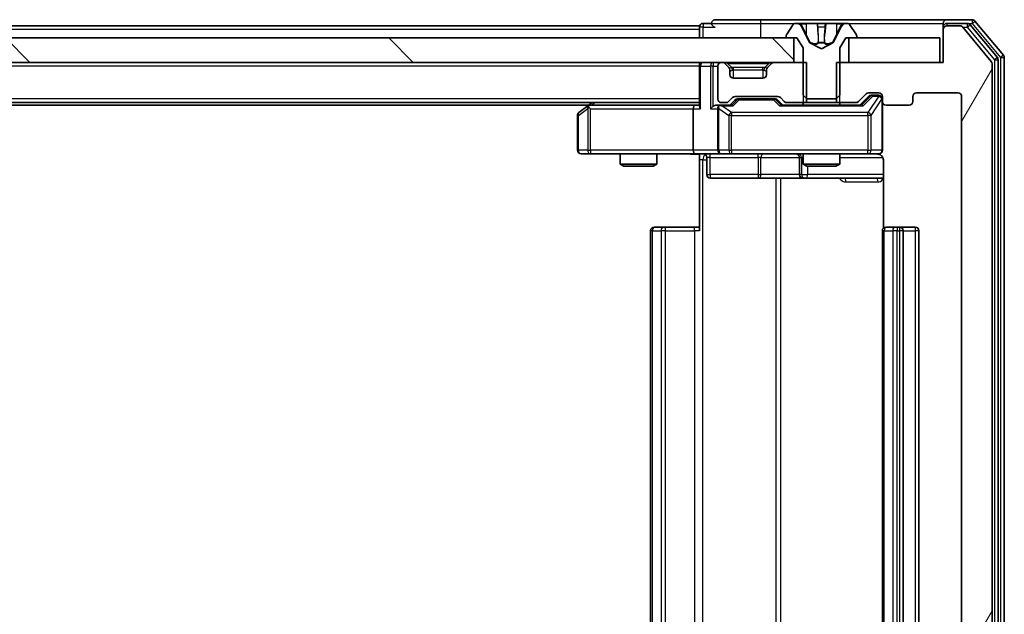
# Model space of a CAD drawing. Units: millimetres. Extents: x 0 to 8522, y 0 to 1967.
# Drawn here: x 1604 to 1684, y 255 to 304 of the extents above; entities that cross this region are included whole.
import ezdxf

# ---------------------------------------------------------------- set-up
doc = ezdxf.new("R2010")
doc.units = ezdxf.units.MM
doc.header["$LTSCALE"] = 0.666667
doc.layers.add('Hatch (ISO)', color=1, linetype='Continuous', lineweight=18, true_color=0xff0000)
doc.layers.add('Visible (ISO)', color=7, linetype='Continuous', lineweight=35)
doc.layers.add('Visible Narrow (ISO)', color=7, linetype='Continuous', lineweight=25)

msp = doc.modelspace()

# ---------------------------------------------------------------- hatches: boundary and pattern name
at = {"layer": 'Hatch (ISO)'}
h = msp.add_hatch(dxfattribs=at)
h.set_pattern_fill('ANSI31', color=256, scale=177.8, angle=14.9999778, style=0)
h.set_pattern_definition([(60, (169.167, -56), (-19.2474, 11.1125), [])])
edge = h.paths.add_edge_path()
edge.add_line((1670.61688, 300.27154), (1670.61688, 296.97154))
edge.add_line((1670.61688, 296.97154), (1672.21312, 296.97154))
edge.add_ellipse((1672.21312, 297.27154), major_axis=(0.3, 0), ratio=1, start_angle=270, end_angle=315)
edge.add_line((1672.42525, 297.05941), (1673.04951, 297.68368))
edge.add_ellipse((1673.26164, 297.47154), major_axis=(0.21213, 0.21213), ratio=1, start_angle=45, end_angle=90, ccw=False)
edge.add_line((1673.26164, 297.77154), (1674.08738, 297.77154))
edge.add_ellipse((1674.08738, 297.47154), major_axis=(0.3, 0), ratio=1, start_angle=0, end_angle=90, ccw=False)
edge.add_line((1674.38738, 297.47154), (1674.38738, 297.07154))
edge.add_ellipse((1674.68738, 297.07154), major_axis=(0, -0.3), ratio=1, start_angle=270, end_angle=360)
edge.add_line((1674.68738, 296.77154), (1676.58738, 296.77154))
edge.add_ellipse((1676.58738, 297.07154), major_axis=(0.3, 0), ratio=1, start_angle=270, end_angle=360)
edge.add_line((1676.88738, 297.07154), (1676.88738, 297.47154))
edge.add_ellipse((1677.18738, 297.47154), major_axis=(0, 0.3), ratio=1, start_angle=0, end_angle=90, ccw=False)
edge.add_line((1677.18738, 297.77154), (1680.58738, 297.77154))
edge.add_ellipse((1680.58738, 297.47154), major_axis=(0.3, 0), ratio=1, start_angle=0, end_angle=90, ccw=False)
edge.add_line((1680.88738, 297.47154), (1680.88738, 222.07154))
edge.add_ellipse((1680.58738, 222.07154), major_axis=(0, -0.3), ratio=1, start_angle=0, end_angle=90, ccw=False)
edge.add_line((1680.58738, 221.77154), (1677.18738, 221.77154))
edge.add_ellipse((1677.18738, 222.07154), major_axis=(-0.3, 0), ratio=1, start_angle=0, end_angle=90, ccw=False)
edge.add_line((1676.88738, 222.07154), (1676.88738, 222.47154))
edge.add_ellipse((1676.58738, 222.47154), major_axis=(0, 0.3), ratio=1, start_angle=270, end_angle=360)
edge.add_line((1676.58738, 222.77154), (1674.68738, 222.77154))
edge.add_ellipse((1674.68738, 222.47154), major_axis=(-0.3, 0), ratio=1, start_angle=270, end_angle=360)
edge.add_line((1674.38738, 222.47154), (1674.38738, 222.07154))
edge.add_ellipse((1674.08738, 222.07154), major_axis=(0, -0.3), ratio=1, start_angle=0, end_angle=90, ccw=False)
edge.add_line((1674.08738, 221.77154), (1673.26164, 221.77154))
edge.add_ellipse((1673.26164, 222.07154), major_axis=(-0.3, 0), ratio=1, start_angle=45, end_angle=90, ccw=False)
edge.add_line((1673.04951, 221.85941), (1672.42525, 222.48368))
edge.add_ellipse((1672.21312, 222.27154), major_axis=(-0.21213, 0.21213), ratio=1, start_angle=270, end_angle=315)
edge.add_line((1672.21312, 222.57154), (1670.61688, 222.57154))
edge.add_line((1670.61688, 222.57154), (1670.61688, 219.27154))
edge.add_line((1670.61688, 219.27154), (1679.38738, 219.27154))
edge.add_line((1679.38738, 219.27154), (1679.38738, 216.57154))
edge.add_ellipse((1679.68738, 216.57154), major_axis=(0, -0.3), ratio=1, start_angle=270, end_angle=360)
edge.add_line((1679.68738, 216.27154), (1680.74687, 216.27154))
edge.add_ellipse((1680.74687, 216.57154), major_axis=(0.3, 0), ratio=1, start_angle=270, end_angle=320.1944289)
edge.add_line((1680.97733, 216.37949), (1683.31785, 219.1881))
edge.add_ellipse((1683.08738, 219.38016), major_axis=(0.19206, 0.23047), ratio=1, start_angle=270, end_angle=309.8055711)
edge.add_line((1683.38738, 219.38016), (1683.38738, 300.16293))
edge.add_ellipse((1683.08738, 300.16293), major_axis=(0, 0.3), ratio=1, start_angle=270, end_angle=309.8055711)
edge.add_line((1683.31785, 300.35499), (1680.97733, 303.1636))
edge.add_ellipse((1680.74687, 302.97154), major_axis=(-0.19206, 0.23047), ratio=1, start_angle=270, end_angle=320.1944289)
edge.add_line((1680.74687, 303.27154), (1679.68738, 303.27154))
edge.add_ellipse((1679.68738, 302.97154), major_axis=(-0.3, 0), ratio=1, start_angle=270, end_angle=360)
edge.add_line((1679.38738, 302.97154), (1679.38738, 300.27154))
edge.add_line((1679.38738, 300.27154), (1670.61688, 300.27154))
h = msp.add_hatch(dxfattribs=at)
h.set_pattern_fill('ANSI31', color=256, scale=177.8, angle=90.0002105, style=0)
h.set_pattern_definition([(135.0002, (169.167, -56), (-15.7154, -15.7155), [])])
h.paths.add_polyline_path([(1667.13738, 300.27154), (1667.13738, 302.27154), (1271.63738, 302.27154), (1271.63738, 300.27154)])

# ---------------------------------------------------------------- linework, layer by layer
at = {"layer": 'Visible (ISO)'}
for p, q in [((1664.38738, 303.77154), (1660.68738, 303.77154)), ((1679.68738, 303.77154), (1664.38738, 303.77154)), ((1681.74687, 303.77154), (1679.68738, 303.77154)), ((1684.31785, 300.85499), (1681.97733, 303.6636)), ((1659.38738, 303.27154), (1471.76738, 303.27154)), ((1659.38738, 302.97154), (1659.38738, 303.27154)), ((1659.38738, 302.97154), (1659.38738, 302.27154)), ((1660.38738, 303.47154), (1659.68738, 303.47154)), ((1667.07823, 303.38054), (1666.51969, 302.52125)), ((1667.32732, 303.47154), (1667.24592, 303.47154)), ((1667.36466, 303.47154), (1667.32732, 303.47154)), ((1668.14418, 303.47154), (1667.36466, 303.47154)), ((1668.41858, 301.89725), (1667.7752, 303.1938)), ((1668.14418, 303.47154), (1668.98333, 303.47154)), ((1668.99693, 303.47154), (1668.98333, 303.47154)), ((1669.77783, 303.47154), (1668.99693, 303.47154)), ((1669.79143, 303.47154), (1669.77783, 303.47154)), ((1669.79143, 303.47154), (1670.63058, 303.47154)), ((1670.99955, 303.1938), (1670.35618, 301.89725)), ((1671.4101, 303.47154), (1670.63058, 303.47154)), ((1671.44744, 303.47154), (1671.4101, 303.47154)), ((1671.52884, 303.47154), (1671.44744, 303.47154)), ((1672.25507, 302.52125), (1671.69653, 303.38054)), ((1679.38738, 303.17154), (1679.38738, 303.47154)), ((1679.38738, 303.17154), (1679.38738, 302.97154)), ((1679.38738, 302.97154), (1679.38738, 300.27154)), ((1681.34601, 303.47154), (1679.68738, 303.47154)), ((1680.74687, 303.27154), (1679.68738, 303.27154)), ((1683.31785, 300.35499), (1680.97733, 303.1636)), ((1683.81785, 300.67396), (1681.57648, 303.3636)), ((1667.13738, 302.27154), (1271.63738, 302.27154)), ((1666.48738, 302.41226), (1666.48738, 302.37154)), ((1666.58738, 302.27154), (1667.38738, 302.27154)), ((1667.13738, 300.27154), (1667.13738, 302.27154)), ((1667.38738, 302.27154), (1667.88738, 301.47154)), ((1670.88738, 301.47154), (1671.38738, 302.27154)), ((1671.38738, 302.27154), (1672.18738, 302.27154)), ((1679.08738, 302.27154), (1671.63738, 302.27154)), ((1671.63738, 302.27154), (1671.63738, 300.27154)), ((1672.28738, 302.37154), (1672.28738, 302.41226)), ((1679.08738, 300.27154), (1679.08738, 302.27154)), ((1667.88738, 301.47154), (1667.88738, 297.57154)), ((1669.38738, 301.37154), (1668.4399, 301.87533)), ((1670.33486, 301.87533), (1669.38738, 301.37154)), ((1670.88738, 297.57154), (1670.88738, 301.47154)), ((1683.88738, 219.06118), (1683.88738, 300.4819)), ((1684.38738, 218.88016), (1684.38738, 300.66293)), ((1271.63738, 300.27154), (1667.13738, 300.27154)), ((1659.38738, 299.97154), (1659.38738, 300.27154)), ((1659.38738, 299.97154), (1659.38738, 296.68368)), ((1660.88738, 299.97154), (1660.88738, 297.27154)), ((1661.26312, 300.27154), (1661.18738, 300.27154)), ((1661.79951, 299.85941), (1661.47525, 300.18368)), ((1661.81996, 299.83897), (1661.79951, 299.85941)), ((1661.88738, 299.27154), (1661.88738, 299.64728)), ((1664.88738, 299.64728), (1664.88738, 299.27154)), ((1664.97525, 299.85941), (1664.9548, 299.83897)), ((1665.29951, 300.18368), (1664.97525, 299.85941)), ((1668.15788, 300.27154), (1665.51164, 300.27154)), ((1668.15788, 296.97154), (1668.15788, 300.27154)), ((1670.61688, 300.27154), (1670.61688, 296.97154)), ((1679.38738, 300.27154), (1670.61688, 300.27154)), ((1671.63738, 300.27154), (1679.08738, 300.27154)), ((1683.38738, 219.38016), (1683.38738, 300.16293)), ((1664.58738, 298.97154), (1662.18738, 298.97154)), ((1661.77525, 297.05941), (1662.09951, 297.38368)), ((1661.88738, 296.77154), (1662.2995, 297.18366)), ((1662.31164, 297.47154), (1665.81312, 297.47154)), ((1662.65509, 297.27154), (1662.51167, 297.27154)), ((1665.46967, 297.27154), (1662.65509, 297.27154)), ((1665.61308, 297.27154), (1665.46967, 297.27154)), ((1665.82526, 297.18366), (1666.23738, 296.77154)), ((1666.02525, 297.38368), (1666.34951, 297.05941)), ((1667.88738, 297.57154), (1668.18738, 297.27154)), ((1668.18738, 297.27154), (1670.58738, 297.27154)), ((1670.58738, 297.27154), (1670.88738, 297.57154)), ((1672.42525, 297.05941), (1673.04951, 297.68368)), ((1672.53738, 296.77154), (1673.2495, 297.48366)), ((1673.26164, 297.77154), (1674.08738, 297.77154)), ((1673.59818, 297.57154), (1673.46167, 297.57154)), ((1674.08738, 297.57154), (1673.59818, 297.57154)), ((1674.38738, 297.47154), (1674.38738, 297.07154)), ((1676.88738, 297.07154), (1676.88738, 297.47154)), ((1677.18738, 297.77154), (1680.58738, 297.77154)), ((1680.88738, 297.47154), (1680.88738, 222.07154)), ((1659.38738, 296.97154), (1279.38738, 296.97154)), ((1650.32071, 296.77154), (1288.45405, 296.77154)), ((1650.24071, 296.71154), (1649.50738, 296.16154)), ((1650.58738, 296.97154), (1650.24071, 296.71154)), ((1650.45078, 296.47154), (1650.29517, 296.62715)), ((1659.01164, 296.77154), (1650.42071, 296.77154)), ((1658.88738, 296.47154), (1658.88738, 293.07154)), ((1659.38738, 296.77154), (1659.01164, 296.77154)), ((1661.18738, 296.77154), (1660.81164, 296.77154)), ((1660.88738, 296.47154), (1660.88738, 293.07154)), ((1661.18738, 296.97154), (1661.56312, 296.97154)), ((1662.06347, 296.77154), (1661.18738, 296.77154)), ((1672.71347, 296.77154), (1666.06128, 296.77154)), ((1666.56164, 296.97154), (1668.15788, 296.97154)), ((1667.88738, 296.97154), (1667.88738, 296.77154)), ((1670.61688, 296.97154), (1668.15788, 296.97154)), ((1670.61688, 296.97154), (1672.21312, 296.97154)), ((1670.88738, 296.97154), (1670.88738, 296.77154)), ((1674.38738, 293.07154), (1674.38738, 297.07154)), ((1674.68738, 296.77154), (1676.58738, 296.77154)), ((1649.38738, 295.92154), (1649.38738, 293.07154)), ((1649.68738, 292.77154), (1650.45078, 292.77154)), ((1650.45078, 292.77154), (1659.01164, 292.77154)), ((1652.88738, 292.77154), (1652.88738, 291.92491)), ((1655.88738, 292.77154), (1655.88738, 291.92491)), ((1661.18738, 292.77154), (1659.01164, 292.77154)), ((1659.38738, 292.76381), (1659.38738, 292.27154)), ((1659.38738, 286.47154), (1659.38738, 292.27154)), ((1659.98869, 292.47154), (1659.98869, 291.07154)), ((1661.18738, 292.77154), (1662.0056, 292.77154)), ((1662.0056, 292.77154), (1673.20197, 292.77154)), ((1667.59285, 292.47154), (1667.59285, 291.07154)), ((1667.88738, 292.77154), (1667.88738, 291.92491)), ((1670.88738, 292.77154), (1670.88738, 291.92491)), ((1673.20197, 292.77154), (1674.08738, 292.77154)), ((1674.4772, 292.27154), (1674.4772, 286.68561)), ((1652.88738, 291.92491), (1655.88738, 291.92491)), ((1653.1941, 291.77154), (1652.88738, 291.92491)), ((1655.58065, 291.77154), (1653.1941, 291.77154)), ((1655.58065, 291.77154), (1655.88738, 291.92491)), ((1667.88738, 291.92491), (1670.88738, 291.92491)), ((1668.1941, 291.77154), (1667.88738, 291.92491)), ((1670.58065, 291.77154), (1668.1941, 291.77154)), ((1670.58065, 291.77154), (1670.88738, 291.92491)), ((1660.28869, 290.77154), (1664.21834, 290.77154)), ((1664.21834, 290.77154), (1667.89285, 290.77154)), ((1667.89285, 290.77154), (1668.06442, 290.77154)), ((1668.06442, 290.77154), (1674.4772, 290.77154)), ((1655.68738, 286.77154), (1655.74596, 286.77154)), ((1656.45306, 286.77154), (1655.74596, 286.77154)), ((1656.45306, 286.77154), (1656.59449, 286.77154)), ((1658.97317, 286.77154), (1656.59449, 286.77154)), ((1658.97317, 286.77154), (1659.38738, 286.77154)), ((1674.68738, 286.77154), (1674.74596, 286.77154)), ((1675.45306, 286.77154), (1674.74596, 286.77154)), ((1675.45306, 286.77154), (1675.59449, 286.77154)), ((1675.78738, 286.77154), (1675.59449, 286.77154)), ((1677.08738, 286.77154), (1675.78738, 286.77154)), ((1655.38738, 286.47154), (1655.38738, 233.07154)), ((1674.38738, 286.47154), (1674.38738, 233.07154)), ((1676.08738, 233.07154), (1676.08738, 286.47154)), ((1677.38738, 233.07154), (1677.38738, 286.47154))]:
    msp.add_line(p, q, dxfattribs=at)
for centre, radius, start, end in [((1660.68738, 303.47154), 0.3, 90, 180), ((1679.68738, 303.47154), 0.3, 90, 180), ((1681.74687, 303.47154), 0.3, 39.8055711, 90), ((1659.68738, 303.17154), 0.3, 90, 180), ((1660.68738, 303.47154), 0.3, 180, 270), ((1667.24592, 303.27154), 0.2, 90, 146.9761324), ((1667.32732, 302.97154), 0.5, 26.3917032, 90), ((1671.44744, 302.97154), 0.5, 90, 153.6082968), ((1671.52884, 303.27154), 0.2, 33.0238676, 90), ((1679.68738, 303.17154), 0.3, 90, 180), ((1679.68738, 302.97154), 0.3, 90, 180), ((1680.74687, 302.97154), 0.3, 39.8055711, 90), ((1681.34601, 303.17154), 0.3, 39.8055711, 90), ((1666.68738, 302.41226), 0.2, 146.9761324, 180), ((1666.58738, 302.37154), 0.1, 180, 270), ((1672.18738, 302.37154), 0.1, 270, 0), ((1672.08738, 302.41226), 0.2, 0, 33.0238676), ((1668.46337, 301.91948), 0.05, 206.3917032, 242), ((1670.31139, 301.91948), 0.05, 298, 333.6082968), ((1683.08738, 300.16293), 0.3, 0, 39.8055711), ((1683.58738, 300.4819), 0.3, 0, 39.8055711), ((1684.08738, 300.66293), 0.3, 0, 39.8055711), ((1659.68738, 299.97154), 0.3, 90, 180), ((1661.18738, 299.97154), 0.3, 90, 180), ((1661.26312, 299.97154), 0.3, 45, 90), ((1661.58738, 299.64728), 0.3, 0, 45), ((1665.18738, 299.64728), 0.3, 135, 180), ((1665.51164, 299.97154), 0.3, 90, 135), ((1662.18738, 299.27154), 0.3, 180, 270), ((1664.58738, 299.27154), 0.3, 270, 0), ((1661.18738, 297.27154), 0.3, 180, 270), ((1662.31164, 297.17154), 0.3, 90, 135), ((1665.81312, 297.17154), 0.3, 45, 90), ((1673.26164, 297.47154), 0.3, 90, 135), ((1674.08738, 297.47154), 0.3, 0, 90), ((1674.08738, 297.27154), 0.3, 0, 90), ((1677.18738, 297.47154), 0.3, 90, 180), ((1680.58738, 297.47154), 0.3, 0, 90), ((1650.42071, 296.47154), 0.3, 113.4379842, 126.8698976), ((1650.42071, 296.47154), 0.3, 90, 113.4379842), ((1661.18738, 296.47154), 0.3, 148.7555453, 180), ((1661.18738, 296.47154), 0.3, 90, 113.4379847), ((1661.56312, 297.27154), 0.3, 270, 315), ((1666.56164, 297.27154), 0.3, 225, 270), ((1672.21312, 297.27154), 0.3, 270, 315), ((1674.68738, 297.07154), 0.3, 180, 270), ((1676.58738, 297.07154), 0.3, 270, 0), ((1649.68738, 295.92154), 0.3, 126.8698976, 180), ((1649.68738, 293.07154), 0.3, 180, 270), ((1659.68869, 292.47154), 0.3, 0, 90), ((1661.18738, 293.07154), 0.3, 180, 270), ((1667.29285, 292.47154), 0.3, 0, 90), ((1673.88738, 292.27154), 0.5, 75.5244794, 90), ((1674.08738, 293.07154), 0.3, 270, 0), ((1660.28869, 291.07154), 0.3, 180, 270), ((1667.89285, 291.07154), 0.3, 180, 270), ((1655.68738, 286.47154), 0.3, 90, 180), ((1674.68738, 286.47154), 0.3, 90, 180), ((1675.78738, 286.47154), 0.3, 0, 90), ((1677.08738, 286.47154), 0.3, 0, 90)]:
    msp.add_arc(centre, radius, start, end, dxfattribs=at)
for centre, major_axis, ratio, start_param, end_param in [((1662.51167, 296.97154), (-0.30004, 0), 0.99985076, 4.71238898, 5.49786177), ((1665.61308, 296.97154), (0.30004, 0), 0.99985076, 0.78532354, 1.57079633), ((1673.46167, 297.27154), (-0.30004, 0), 0.99985076, 4.71238898, 5.49786177), ((1650.45078, 296.49409), (0.24115, 0.48229), 0.37002441, 1.47901306, 1.75373989), ((1659.01164, 296.47154), (0, -0.3), 0.41421356, 3.14159265, 4.71238898), ((1659.68738, 296.47154), (-0.27716, 0.27716), 0.41421356, 0.39269908, 1.17809725), ((1660.51164, 296.47154), (-0.27716, -0.27716), 0.41421356, 4.3196899, 5.10508806), ((1660.81164, 296.47154), (-0.42426, 0), 0.70710678, 4.71238898, 5.49778714), ((1661.18738, 296.49409), (-0.25155, 0.48303), 0.33843751, 1.12161563, 1.39634246), ((1661.2196, 296.47154), (-0.64874, 0.20444), 0.33843751, 4.81863915, 5.05307027), ((1662.16661, 296.47154), (0.12456, -0.29583), 0.40041045, 2.33106693, 2.97456804), ((1665.95815, 296.47154), (-0.12456, -0.29583), 0.40041045, 3.30861727, 3.95211838), ((1672.81661, 296.47154), (0.12456, -0.29583), 0.40041045, 2.33106693, 2.97456804), ((1659.01164, 293.07154), (0, -0.3), 0.41421356, 4.71238898, 6.28318531)]:
    msp.add_ellipse(centre, major_axis=major_axis, ratio=ratio, start_param=start_param, end_param=end_param, dxfattribs=at)
for points, knots in [([(1667.36985, 303.47153), (1667.36915, 303.47154), (1667.36845, 303.47154), (1667.36671, 303.47154), (1667.36568, 303.47154), (1667.36466, 303.47154)], [-0.000230599076, -0.000230599076, -0.000230599076, -0.000230599076, 0, 0, 0.000338329447, 0.000338329447, 0.000338329447, 0.000338329447]), ([(1667.36466, 303.47154), (1667.36559, 303.47154), (1667.36653, 303.47154), (1667.36813, 303.47153), (1667.3688, 303.47153), (1667.36947, 303.47152)], [-0.000338329447, -0.000338329447, -0.000338329447, -0.000338329447, 0, 0, 0.000241517914, 0.000241517914, 0.000241517914, 0.000241517914]), ([(1669.08684, 303.38856), (1669.0848, 303.44184), (1669.03882, 303.4711), (1668.9978, 303.47154), (1668.99737, 303.47154), (1668.99693, 303.47154)], [0, 0, 0, 0, 0.0320559737, 0.0320559737, 0.0323943032, 0.0323943032, 0.0323943032, 0.0323943032]), ([(1668.99693, 303.47154), (1668.99715, 303.47154), (1668.99737, 303.47154), (1668.99954, 303.47152), (1669.00152, 303.47135), (1669.0035, 303.47103)], [-0.03239430317, -0.03239430317, -0.03239430317, -0.03239430317, -0.03205597372, -0.03205597372, -0.02897275834, -0.02897275834, -0.02897275834, -0.02897275834]), ([(1669.77674, 303.47154), (1669.77667, 303.47154), (1669.7766, 303.47154), (1669.77622, 303.47153), (1669.77592, 303.47153), (1669.77561, 303.47152)], [-0.000054249657, -0.000054249657, -0.000054249657, -0.000054249657, 0, 0, 0.000241517914, 0.000241517914, 0.000241517914, 0.000241517914]), ([(1669.77674, 303.47153), (1669.77688, 303.47154), (1669.77703, 303.47154), (1669.77739, 303.47154), (1669.77761, 303.47154), (1669.77783, 303.47154)], [-0.000230599076, -0.000230599076, -0.000230599076, -0.000230599076, 0, 0, 0.000338329447, 0.000338329447, 0.000338329447, 0.000338329447]), ([(1671.14609, 303.38856), (1671.22745, 303.44184), (1671.31865, 303.4711), (1671.40823, 303.47154), (1671.40917, 303.47154), (1671.4101, 303.47154)], [0, 0, 0, 0, 0.0320559737, 0.0320559737, 0.0323943032, 0.0323943032, 0.0323943032, 0.0323943032]), ([(1671.4101, 303.47154), (1671.40907, 303.47154), (1671.40804, 303.47154), (1671.39763, 303.47152), (1671.38822, 303.47135), (1671.3788, 303.47103)], [-0.03239430317, -0.03239430317, -0.03239430317, -0.03239430317, -0.03205597372, -0.03205597372, -0.02897275834, -0.02897275834, -0.02897275834, -0.02897275834]), ([(1650.30139, 296.74679), (1650.30043, 296.74438), (1650.29953, 296.74182), (1650.29428, 296.7246), (1650.29175, 296.70523), (1650.29133, 296.66802), (1650.29266, 296.64715), (1650.29517, 296.62715)], [0.3810312192, 0.3810312192, 0.3810312192, 0.3810312192, 0.382741903, 0.382741903, 0.3917616542, 0.3917616542, 0.3985536381, 0.3985536381, 0.3985536381, 0.3985536381]), ([(1661.06805, 296.74679), (1661.06181, 296.74403), (1661.05571, 296.74119), (1661.02321, 296.72443), (1660.99406, 296.70294), (1660.95791, 296.66598), (1660.94274, 296.64628), (1660.93089, 296.62715)], [0.2508867575, 0.2508867575, 0.2508867575, 0.2508867575, 0.2528779694, 0.2528779694, 0.2619584182, 0.2619584182, 0.268388032, 0.268388032, 0.268388032, 0.268388032]), ([(1659.38738, 292.75974), (1659.19413, 292.74975), (1659.0004, 292.74339), (1658.61286, 292.75441), (1658.41903, 292.77154), (1658.22483, 292.77154)], [0, 0, 0, 0, 0.05805072, 0.05805072, 0.116308974, 0.116308974, 0.116308974, 0.116308974]), ([(1674.38738, 293.07154), (1674.38738, 293.07154), (1674.38738, 293.05667), (1674.38738, 293.04772), (1674.38738, 293.04627), (1674.38738, 293.04546), (1674.38738, 293.04536), (1674.38738, 293.04521), (1674.38738, 293.0453), (1674.38738, 293.04485), (1674.38738, 293.04481), (1674.38738, 293.04434), (1674.38738, 293.04424), (1674.38738, 293.04398), (1674.38738, 293.04382), (1674.38738, 293.04341), (1674.38737, 293.04317), (1674.38736, 293.04189), (1674.38735, 293.04072), (1674.38715, 293.03081), (1674.38655, 293.02196), (1674.38384, 292.99819), (1674.38094, 292.98328), (1674.36857, 292.93808), (1674.35519, 292.90844), (1674.31995, 292.85434), (1674.29731, 292.82936), (1674.24653, 292.78991), (1674.21807, 292.77463), (1674.15876, 292.75363), (1674.12718, 292.74761), (1674.06784, 292.74561), (1674.03946, 292.74859), (1674.01242, 292.75569)], [0, 0, 0, 0, 0.052819988, 0.052819988, 0.069060038, 0.069060038, 0.072104806, 0.072104806, 0.074388426, 0.074388426, 0.074817613, 0.074817613, 0.074900412, 0.074900412, 0.074983943, 0.074983943, 0.075067564, 0.075067564, 0.075407019, 0.075407019, 0.078053981, 0.078053981, 0.082584989, 0.082584989, 0.092113603, 0.092113603, 0.101955278, 0.101955278, 0.111404618, 0.111404618, 0.120830122, 0.120830122, 0.129216155, 0.129216155, 0.129216155, 0.129216155]), ([(1674.10695, 292.74691), (1674.1216, 292.74249), (1674.13577, 292.73759), (1674.20972, 292.70801), (1674.27571, 292.66588), (1674.36857, 292.57723), (1674.41255, 292.51552), (1674.46201, 292.40248), (1674.4772, 292.33179), (1674.4772, 292.27154)], [0.0905318685, 0.0905318685, 0.0905318685, 0.0905318685, 0.0948543073, 0.0948543073, 0.1144259318, 0.1144259318, 0.1333697264, 0.1333697264, 0.1514440253, 0.1514440253, 0.1514440253, 0.1514440253])]:
    msp.add_open_spline(points, degree=3, knots=knots, dxfattribs=at)
for points in [[(1669.0035, 303.47103), (1669.02211, 303.46808), (1669.04077, 303.45239), (1669.04168, 303.4259)], [(1671.3788, 303.47103), (1671.29023, 303.46808), (1671.20041, 303.45239), (1671.11976, 303.4259)]]:
    msp.add_open_spline(points, degree=3, dxfattribs=at)
at = {"layer": 'Visible Narrow (ISO)'}
for p, q in [((1664.38738, 303.77154), (1664.38738, 303.47154)), ((1681.74687, 303.77154), (1681.74687, 303.47154)), ((1681.74687, 303.47154), (1681.97733, 303.6636)), ((1659.38738, 302.97154), (1471.96238, 302.97154)), ((1659.68738, 303.17154), (1659.38738, 303.17154)), ((1659.68738, 303.47154), (1659.68738, 303.17154)), ((1659.68738, 303.17154), (1660.68738, 303.17154)), ((1659.68738, 302.27154), (1659.68738, 303.17154)), ((1660.38738, 303.47154), (1664.38738, 303.47154)), ((1664.38738, 303.47154), (1664.38738, 302.27154)), ((1664.38738, 303.47154), (1667.24592, 303.47154)), ((1667.65499, 303.4259), (1668.14505, 303.4259)), ((1667.7752, 303.1938), (1667.80122, 303.1938)), ((1668.14632, 302.59558), (1667.84442, 303.21166)), ((1669.03313, 303.4259), (1668.14505, 303.4259)), ((1668.14505, 303.4259), (1668.14632, 302.59558)), ((1669.03313, 303.4259), (1669.04168, 303.4259)), ((1669.03313, 303.4259), (1669.10576, 302.59558)), ((1669.05712, 303.21166), (1669.10576, 302.59558)), ((1669.09891, 303.1938), (1669.67585, 303.1938)), ((1669.74163, 303.4259), (1669.669, 302.59558)), ((1669.669, 302.59558), (1669.71764, 303.21166)), ((1669.73308, 303.4259), (1669.74163, 303.4259)), ((1670.62971, 303.4259), (1669.74163, 303.4259)), ((1670.62971, 303.4259), (1670.62844, 302.59558)), ((1670.93034, 303.21166), (1670.62844, 302.59558)), ((1670.62971, 303.4259), (1671.11976, 303.4259)), ((1670.97354, 303.1938), (1670.99955, 303.1938)), ((1671.52884, 303.47154), (1679.38738, 303.47154)), ((1679.46377, 303.17154), (1679.38738, 303.17154)), ((1679.68738, 303.47154), (1679.68738, 303.27154)), ((1680.97047, 303.17154), (1681.34601, 303.17154)), ((1681.34601, 303.47154), (1681.34601, 303.17154)), ((1681.34601, 303.47154), (1681.74687, 303.47154)), ((1681.34601, 303.17154), (1681.57648, 303.3636)), ((1681.34601, 303.17154), (1683.58738, 300.4819)), ((1681.74687, 303.47154), (1684.08738, 300.66293)), ((1668.45047, 301.89725), (1668.41858, 301.89725)), ((1668.4399, 301.87533), (1668.47109, 301.87533)), ((1669.63391, 301.89725), (1669.14085, 301.89725)), ((1669.14628, 301.87533), (1669.62848, 301.87533)), ((1670.30367, 301.87533), (1670.33486, 301.87533)), ((1670.35618, 301.89725), (1670.32429, 301.89725)), ((1683.81785, 300.67396), (1683.58738, 300.4819)), ((1683.58738, 300.4819), (1683.88738, 300.4819)), ((1683.58738, 300.4819), (1683.58738, 219.06118)), ((1684.31785, 300.85499), (1684.08738, 300.66293)), ((1684.08738, 300.66293), (1684.38738, 300.66293)), ((1684.08738, 300.66293), (1684.08738, 218.88016)), ((1659.38738, 299.97154), (1279.38738, 299.97154)), ((1659.47525, 299.97154), (1659.38738, 299.97154)), ((1659.47525, 299.97154), (1660.29951, 299.97154)), ((1659.47525, 296.47154), (1659.47525, 299.97154)), ((1660.51164, 299.97154), (1660.29951, 299.97154)), ((1660.29951, 299.97154), (1660.29951, 296.47154)), ((1660.51164, 300.27154), (1660.51164, 299.97154)), ((1660.51164, 299.97154), (1660.88738, 299.97154)), ((1660.51164, 296.68368), (1660.51164, 299.97154)), ((1661.68738, 300.18368), (1661.68738, 300.27154)), ((1661.68738, 300.18368), (1662.03209, 299.83897)), ((1661.68738, 300.18368), (1665.08738, 300.18368)), ((1661.88738, 299.64728), (1661.8976, 299.62684)), ((1662.18738, 299.64728), (1662.18738, 299.85941)), ((1664.58738, 299.85941), (1662.18738, 299.85941)), ((1662.18738, 299.64728), (1664.58738, 299.64728)), ((1662.18738, 298.97154), (1662.18738, 299.64728)), ((1664.58738, 299.64728), (1664.58738, 299.85941)), ((1664.58738, 299.64728), (1664.58738, 298.97154)), ((1665.08738, 300.18368), (1664.74267, 299.83897)), ((1664.87716, 299.62684), (1664.88738, 299.64728)), ((1665.08738, 300.18368), (1665.08738, 300.27154)), ((1667.88738, 300.27154), (1667.88738, 296.97154)), ((1670.88738, 296.97154), (1670.88738, 300.27154)), ((1659.38738, 297.27154), (1279.38738, 297.27154)), ((1662.44297, 297.18366), (1662.04035, 296.77154)), ((1662.16661, 296.71154), (1662.65509, 297.21154)), ((1662.2995, 297.18366), (1662.44297, 297.18366)), ((1662.65509, 297.27154), (1662.65509, 297.21154)), ((1662.65509, 297.21154), (1665.46967, 297.21154)), ((1665.46967, 297.21154), (1665.46967, 297.27154)), ((1665.46967, 297.21154), (1665.95815, 296.71154)), ((1666.08441, 296.77154), (1665.68179, 297.18366)), ((1665.68179, 297.18366), (1665.82526, 297.18366)), ((1673.38606, 297.48366), (1672.69035, 296.77154)), ((1672.81661, 296.71154), (1673.59818, 297.51154)), ((1674.08738, 297.48966), (1673.20197, 296.16154)), ((1673.2495, 297.48366), (1673.38606, 297.48366)), ((1673.4703, 295.92154), (1674.35571, 297.24966)), ((1673.59818, 297.57154), (1673.59818, 297.51154)), ((1673.59818, 297.51154), (1674.08738, 297.51154)), ((1674.08738, 297.51154), (1674.08738, 297.57154)), ((1674.08738, 297.51154), (1674.08738, 297.48966)), ((1674.38738, 297.24966), (1674.35571, 297.24966)), ((1674.35571, 297.24966), (1674.35571, 293.07154)), ((1649.46803, 295.92154), (1650.23142, 296.49409)), ((1650.23142, 296.49409), (1650.23142, 293.07154)), ((1650.45078, 296.47154), (1658.88738, 296.47154)), ((1650.45078, 293.07154), (1650.45078, 296.47154)), ((1650.53423, 296.77154), (1650.80089, 296.97154)), ((1658.88738, 296.47154), (1659.47525, 296.47154)), ((1660.29951, 296.47154), (1660.88738, 296.47154)), ((1660.98272, 296.49409), (1661.80094, 295.92154)), ((1660.98272, 293.07154), (1660.98272, 296.49409)), ((1661.2196, 296.71154), (1662.16661, 296.71154)), ((1662.0056, 296.16154), (1661.2196, 296.71154)), ((1665.95815, 296.71154), (1672.81661, 296.71154)), ((1649.38738, 295.92154), (1649.46803, 295.92154)), ((1649.46803, 293.07154), (1649.46803, 295.92154)), ((1662.0056, 295.92154), (1661.80094, 295.92154)), ((1661.80094, 295.92154), (1661.80094, 293.07154)), ((1662.0056, 296.16154), (1662.0056, 295.92154)), ((1673.20197, 296.16154), (1662.0056, 296.16154)), ((1662.0056, 293.07154), (1662.0056, 295.92154)), ((1662.0056, 295.92154), (1673.20197, 295.92154)), ((1673.20197, 295.92154), (1673.20197, 296.16154)), ((1673.4703, 295.92154), (1673.20197, 295.92154)), ((1673.20197, 295.92154), (1673.20197, 293.07154)), ((1673.4703, 293.07154), (1673.4703, 295.92154)), ((1649.38738, 293.07154), (1649.46803, 293.07154)), ((1650.23142, 293.07154), (1649.46803, 293.07154)), ((1650.23142, 293.07154), (1650.45078, 293.07154)), ((1658.88738, 293.07154), (1650.45078, 293.07154)), ((1650.45078, 293.07154), (1650.45078, 292.77154)), ((1660.88738, 293.07154), (1658.88738, 293.07154)), ((1659.68027, 292.27154), (1659.38738, 292.27154)), ((1659.68027, 227.27154), (1659.68027, 292.27154)), ((1659.68027, 292.27154), (1659.98869, 292.27154)), ((1660.2756, 292.47154), (1659.98869, 292.47154)), ((1660.2756, 292.47154), (1664.20525, 292.47154)), ((1660.2756, 291.07154), (1660.2756, 292.47154)), ((1660.88738, 293.07154), (1660.98272, 293.07154)), ((1661.80094, 293.07154), (1660.98272, 293.07154)), ((1661.80094, 293.07154), (1662.0056, 293.07154)), ((1662.0056, 293.07154), (1662.0056, 292.77154)), ((1673.20197, 293.07154), (1662.0056, 293.07154)), ((1664.43047, 292.47154), (1664.20525, 292.47154)), ((1664.20525, 292.47154), (1664.20525, 291.07154)), ((1664.43047, 292.47154), (1667.59285, 292.47154)), ((1664.43047, 291.07154), (1664.43047, 292.47154)), ((1667.59314, 292.47154), (1667.59285, 292.47154)), ((1667.59314, 292.47154), (1667.76471, 292.47154)), ((1667.59314, 291.07154), (1667.59314, 292.47154)), ((1667.88738, 292.47154), (1667.76471, 292.47154)), ((1667.76471, 292.47154), (1667.76471, 291.07154)), ((1670.88738, 292.47154), (1674.43153, 292.47154)), ((1673.20197, 293.07154), (1673.4703, 293.07154)), ((1673.20197, 292.77154), (1673.20197, 293.07154)), ((1674.35571, 293.07154), (1673.4703, 293.07154)), ((1674.35571, 293.07154), (1674.38738, 293.07154)), ((1668.27656, 291.07154), (1668.27656, 291.77154)), ((1659.98869, 291.07154), (1660.2756, 291.07154)), ((1664.20525, 291.07154), (1660.2756, 291.07154)), ((1664.20525, 291.07154), (1664.43047, 291.07154)), ((1667.59285, 291.07154), (1664.43047, 291.07154)), ((1665.65826, 290.77154), (1665.65826, 228.77154)), ((1666.06257, 228.77154), (1666.06257, 290.77154)), ((1667.59285, 291.07154), (1667.59314, 291.07154)), ((1667.76471, 291.07154), (1667.59314, 291.07154)), ((1667.76471, 291.07154), (1668.27656, 291.07154)), ((1674.4772, 291.07154), (1668.27656, 291.07154)), ((1671.40223, 290.47154), (1674.03232, 290.47154)), ((1656.59449, 286.47154), (1656.59449, 286.77154)), ((1658.97317, 286.47154), (1658.97317, 286.77154)), ((1675.59449, 286.77154), (1675.59449, 286.47154)), ((1675.78738, 286.77154), (1675.78738, 286.47154)), ((1677.08738, 286.77154), (1677.08738, 286.47154)), ((1655.53383, 286.47154), (1655.38738, 286.47154)), ((1655.53383, 233.07154), (1655.53383, 286.47154)), ((1655.53383, 286.47154), (1656.24093, 286.47154)), ((1656.24093, 286.47154), (1656.24093, 233.07154)), ((1656.59449, 286.47154), (1656.24093, 286.47154)), ((1656.59449, 233.07154), (1656.59449, 286.47154)), ((1656.59449, 286.47154), (1658.97317, 286.47154)), ((1658.97317, 286.47154), (1658.97317, 233.07154)), ((1659.38738, 286.47154), (1658.97317, 286.47154)), ((1674.53383, 286.47154), (1674.38738, 286.47154)), ((1674.53383, 233.07154), (1674.53383, 286.47154)), ((1674.53383, 286.47154), (1675.24093, 286.47154)), ((1675.24093, 286.47154), (1675.24093, 233.07154)), ((1675.59449, 286.47154), (1675.24093, 286.47154)), ((1675.59449, 233.07154), (1675.59449, 286.47154)), ((1675.59449, 286.47154), (1675.78738, 286.47154)), ((1675.78738, 286.47154), (1675.78738, 233.07154)), ((1676.08738, 286.47154), (1675.78738, 286.47154)), ((1676.08738, 286.47154), (1677.08738, 286.47154)), ((1677.08738, 286.47154), (1677.08738, 233.07154)), ((1677.38738, 286.47154), (1677.08738, 286.47154))]:
    msp.add_line(p, q, dxfattribs=at)
for centre, radius, start, end in [((1662.18738, 299.25941), 0.6, 90, 105), ((1664.58738, 299.25941), 0.6, 75, 90), ((1665.46967, 296.97154), 0.29998, 45, 90.0042765)]:
    msp.add_arc(centre, radius, start, end, dxfattribs=at)
for centre, major_axis, ratio, start_param, end_param in [((1667.65586, 303.43026), (-0.02744, -0.0418), 0.0334121, 0.09312155, 1.48830372), ((1667.4545, 303.0674), (0.33133, -0.33678), 0.86054931, 1.20132658, 1.81658246), ((1667.84529, 303.21602), (-0.0449, -0.022), 0.07071772, 0.16138437, 1.51680749), ((1668.14418, 303.42154), (0, 0.05), 0.01745241, 4.79965544, 6.28318531), ((1668.98333, 303.42154), (0, 0.05), 0.9998477, 4.79965544, 6.28318531), ((1669.09148, 303.43026), (-0.04991, -0.00304), 0.83547835, 0.0316436, 1.42682577), ((1669.07655, 303.0674), (0.03748, -0.44127), 0.0170949, 3.76261979, 4.37787567), ((1669.10692, 303.21602), (-0.04984, -0.00394), 0.43891745, 0.01935064, 1.37477376), ((1669.66783, 303.21602), (0.04984, -0.00394), 0.43891745, 4.90841155, 6.26383467), ((1669.68327, 303.43026), (0.04991, -0.00304), 0.83547835, 4.85635954, 6.25154171), ((1669.69821, 303.0674), (0.03748, 0.44127), 0.0170949, 5.04690229, 5.66215817), ((1669.79143, 303.42154), (0, 0.05), 0.9998477, 0, 1.48352986), ((1670.63058, 303.42154), (0, 0.05), 0.01745241, 0, 1.48352986), ((1671.32025, 303.0674), (-0.33133, -0.33678), 0.86054931, 4.46660285, 5.08185872), ((1670.92947, 303.21602), (0.0449, -0.022), 0.07071772, 4.76637782, 6.12180094), ((1671.1189, 303.43026), (0.02744, -0.0418), 0.0334121, 4.79488159, 6.19006376), ((1668.14719, 302.59994), (-0.0449, -0.022), 0.07071529, 0.16575835, 1.5168043), ((1669.15556, 302.59994), (-0.04984, -0.00394), 0.43895793, 0.01935107, 1.37039702), ((1669.6192, 302.59994), (0.04984, -0.00394), 0.43895793, 4.91278829, 6.26383424), ((1670.62757, 302.59994), (0.0449, -0.022), 0.07071529, 4.76638101, 6.11742696), ((1668.49379, 301.91948), (-0.04401, -0.02373), 0.08704119, 5.05471618, 6.05232701), ((1668.49379, 301.91948), (0, -0.05), 0.96708168, 5.17301109, 5.79449311), ((1668.49379, 301.91948), (-0.02134, -0.04522), 0.27195399, 4.93576894, 6.15872063), ((1669.15225, 301.91948), (-0.04976, 0.00494), 0.47282576, 0.38922838, 1.38683921), ((1669.15225, 301.91948), (0.04169, -0.02761), 0.87026751, 3.88775701, 5.11070869), ((1669.15225, 301.91948), (0, 0.05), 0.25446618, 2.03141844, 2.65290046), ((1669.62251, 301.91948), (0.04169, 0.02761), 0.87026751, 4.31406927, 5.53702095), ((1669.62251, 301.91948), (0, -0.05), 0.25446617, 0.48869219, 1.11017421), ((1669.62251, 301.91948), (0.04976, 0.00494), 0.47282576, 4.8963461, 5.89395693), ((1670.28097, 301.91948), (0.04401, -0.02373), 0.08704119, 0.2308583, 1.22846913), ((1670.28097, 301.91948), (0.02134, -0.04522), 0.27195399, 0.12446468, 1.34741636), ((1670.28097, 301.91948), (0, 0.05), 0.96708167, 3.63028486, 4.25176688), ((1659.68738, 299.97154), (0, 0.3), 0.70710678, 0, 1.57079633), ((1660.51164, 299.97154), (0, 0.3), 0.70710678, 0, 1.57079633), ((1662.11164, 299.97154), (-0.64756, 0.23445), 0.1095524, 5.46575602, 6.51295357), ((1661.60782, 299.62684), (0.21213, 0.21213), 0.93511313, 5.46426839, 6.28318531), ((1662.18738, 299.89581), (-0.36885, -0.05425), 0.10017299, 0.07434872, 1.12154627), ((1662.18738, 299.89581), (-0.27513, -0.28896), 0.41386186, 6.13496537, 7.18216292), ((1662.03209, 299.62684), (0.07765, -0.28978), 0.25056281, 1.50375883, 2.32267574), ((1662.18738, 299.04728), (0, 0.6), 0.5, 0, 0.26179939), ((1664.58738, 299.04728), (0, 0.6), 0.5, 6.02138592, 6.28318531), ((1664.74267, 299.62684), (-0.07765, -0.28978), 0.25056281, 3.96050957, 4.77942648), ((1664.58738, 299.89581), (0.27513, -0.28896), 0.41386186, 5.38420769, 6.43140524), ((1664.58738, 299.89581), (-0.36885, 0.05425), 0.10017299, 2.02004638, 3.06724394), ((1665.16693, 299.62684), (-0.21213, 0.21213), 0.93511313, 0, 0.81891691), ((1664.66312, 299.97154), (0.64756, 0.23445), 0.1095524, 6.05341704, 7.1006146), ((1662.65509, 296.97154), (0, 0.3), 0.99985076, 0, 0.78547279), ((1662.65509, 296.97154), (-0.21459, 0.20965), 0.69016738, 5.30563497, 6.26630203), ((1665.46967, 296.97154), (0.21459, 0.20965), 0.69016738, 0.01688328, 0.97755034), ((1673.59818, 297.27154), (0, 0.3), 0.99985076, 0, 0.78547279), ((1673.59818, 297.27154), (-0.21459, 0.20965), 0.69016738, 5.30563497, 6.26630203), ((1674.08738, 297.27154), (0.3, 0), 0.8, 0, 1.57079633), ((1674.08738, 297.24966), (0.3, 0), 0.8, 0, 1.57079633), ((1674.08738, 297.24966), (0.24962, -0.16641), 0.74278135, 0.73144738, 2.03058658), ((1649.68738, 295.92154), (-0.18, 0.24), 0.65092538, 0, 1.11663802), ((1662.0056, 295.92154), (-0.172, -0.2458), 0.60731338, 3.99759411, 5.11423213), ((1673.20197, 295.92154), (-0.24962, 0.16641), 0.74278135, 3.87304003, 5.17217924), ((1649.68738, 293.07154), (0, -0.3), 0.73117683, 4.71238898, 6.28318531), ((1650.45078, 293.07154), (0, -0.3), 0.73117683, 4.71238898, 6.28318531), ((1660.03383, 292.27154), (0, -0.5), 0.70710678, 3.63208882, 4.71238898), ((1660.26252, 292.47154), (0, 0.3), 0.04361939, 4.71238898, 6.28318531), ((1661.18738, 293.07154), (0, -0.3), 0.68218798, 4.71238898, 6.28318531), ((1662.0056, 293.07154), (0, -0.3), 0.68218798, 4.71238898, 6.28318531), ((1664.19216, 292.47154), (0, 0.3), 0.04361939, 4.71238898, 6.28318531), ((1664.6426, 292.47154), (0, 0.3), 0.70710678, 0, 1.57079633), ((1667.29342, 292.47154), (0, 0.3), 0.99904822, 4.71238898, 6.28318531), ((1667.46499, 292.47154), (0, 0.3), 0.99904822, 4.71238898, 6.28318531), ((1673.20197, 293.07154), (0, -0.3), 0.89442719, 0, 1.57079633), ((1674.08738, 293.07154), (0, -0.3), 0.89442719, 0, 1.57079633), ((1660.28869, 291.07154), (0, -0.3), 0.04361939, 4.71238898, 6.28318531), ((1664.21834, 291.07154), (0, -0.3), 0.04361939, 4.71238898, 6.28318531), ((1664.21834, 291.07154), (0, -0.3), 0.70710678, 0, 1.57079633), ((1667.89285, 291.07154), (0, -0.3), 0.99904822, 4.71238898, 6.28318531), ((1668.06442, 291.07154), (0, -0.3), 0.99904822, 4.71238898, 6.28318531), ((1668.06442, 291.07154), (0, -0.3), 0.70710678, 0, 1.57079633), ((1671.27469, 290.47154), (0, 0.3), 0.42514266, 4.71238898, 6.28318531), ((1673.85695, 290.47154), (0, 0.3), 0.58454167, 4.71238898, 6.28318531), ((1655.74596, 286.47154), (0, 0.3), 0.70710678, 0, 1.57079633), ((1656.45306, 286.47154), (0, 0.3), 0.70710678, 0, 1.57079633), ((1674.74596, 286.47154), (0, 0.3), 0.70710678, 0, 1.57079633), ((1675.45306, 286.47154), (0, 0.3), 0.70710678, 0, 1.57079633)]:
    msp.add_ellipse(centre, major_axis=major_axis, ratio=ratio, start_param=start_param, end_param=end_param, dxfattribs=at)
for points in [[(1667.36947, 303.47152), (1667.45748, 303.47066), (1667.54792, 303.44144), (1667.62867, 303.38856)], [(1667.65499, 303.4259), (1667.56641, 303.455), (1667.46675, 303.47107), (1667.36985, 303.47153)], [(1667.62867, 303.38856), (1667.70224, 303.34039), (1667.76265, 303.27247), (1667.80122, 303.1938)], [(1667.80122, 303.1938), (1667.90186, 302.98843), (1668.00251, 302.78307), (1668.10316, 302.57771)], [(1669.09891, 303.1938), (1669.0928, 303.27247), (1669.08868, 303.34039), (1669.08684, 303.38856)], [(1669.14733, 302.57771), (1669.13121, 302.78307), (1669.11507, 302.98843), (1669.09891, 303.1938)], [(1669.67585, 303.1938), (1669.65969, 302.98843), (1669.64355, 302.78307), (1669.62742, 302.57771)], [(1669.68792, 303.38856), (1669.68608, 303.34039), (1669.68196, 303.27247), (1669.67585, 303.1938)], [(1669.77561, 303.47152), (1669.73525, 303.47066), (1669.68994, 303.44144), (1669.68792, 303.38856)], [(1669.73308, 303.4259), (1669.73408, 303.455), (1669.7565, 303.47107), (1669.77674, 303.47153)], [(1670.6716, 302.57771), (1670.77225, 302.78307), (1670.8729, 302.98843), (1670.97354, 303.1938)], [(1670.97354, 303.1938), (1671.0121, 303.27247), (1671.07252, 303.34039), (1671.14609, 303.38856)], [(1668.10316, 302.57771), (1668.21506, 302.34941), (1668.32933, 302.12072), (1668.45047, 301.89725)], [(1668.47707, 301.91512), (1668.36179, 302.13859), (1668.25279, 302.36728), (1668.14632, 302.59558)], [(1669.10576, 302.59558), (1669.12388, 302.36728), (1669.12565, 302.13859), (1669.10533, 301.91512)], [(1669.14085, 301.89725), (1669.16548, 302.12072), (1669.16526, 302.34941), (1669.14733, 302.57771)], [(1669.62742, 302.57771), (1669.6095, 302.34941), (1669.60928, 302.12072), (1669.63391, 301.89725)], [(1669.66943, 301.91512), (1669.64911, 302.13859), (1669.65088, 302.36728), (1669.669, 302.59558)], [(1670.62844, 302.59558), (1670.52197, 302.36728), (1670.41297, 302.13859), (1670.29769, 301.91512)], [(1670.32429, 301.89725), (1670.44543, 302.12072), (1670.5597, 302.34941), (1670.6716, 302.57771)]]:
    msp.add_open_spline(points, degree=3, dxfattribs=at)
for points, knots in [([(1668.47109, 301.87533), (1668.55511, 301.83582), (1668.72087, 301.76193), (1668.93216, 301.73304), (1669.07213, 301.79088), (1669.12579, 301.8457), (1669.14628, 301.87533)], [-0.174866013, -0.174866013, -0.174866013, -0.174866013, -0.145995309, -0.117124605, -0.095471577, -0.073818549, -0.073818549, -0.073818549, -0.073818549]), ([(1669.10533, 301.91512), (1669.08672, 301.88549), (1669.03783, 301.83067), (1668.91064, 301.77283), (1668.71462, 301.80172), (1668.55701, 301.87561), (1668.47707, 301.91512)], [0.073818549, 0.073818549, 0.073818549, 0.073818549, 0.095471577, 0.117124605, 0.145995309, 0.174866013, 0.174866013, 0.174866013, 0.174866013]), ([(1669.62848, 301.87533), (1669.65579, 301.83582), (1669.7328, 301.76193), (1669.91628, 301.73304), (1670.11637, 301.79088), (1670.24065, 301.8457), (1670.30367, 301.87533)], [-0.174866013, -0.174866013, -0.174866013, -0.174866013, -0.145995309, -0.117124605, -0.095471577, -0.073818549, -0.073818549, -0.073818549, -0.073818549]), ([(1670.29769, 301.91512), (1670.23774, 301.88549), (1670.11963, 301.83067), (1669.93179, 301.77283), (1669.76419, 301.80172), (1669.69424, 301.87561), (1669.66943, 301.91512)], [0.073818549, 0.073818549, 0.073818549, 0.073818549, 0.095471577, 0.117124605, 0.145995309, 0.174866013, 0.174866013, 0.174866013, 0.174866013]), ([(1659.38738, 292.76381), (1659.28154, 292.76038), (1659.05584, 292.75369), (1658.64767, 292.75839), (1658.37552, 292.77154), (1658.22483, 292.77154)], [-0.114793845, -0.114793845, -0.114793845, -0.114793845, -0.083098727, -0.049859236, 0, 0, 0, 0]), ([(1674.08738, 292.77154), (1674.06043, 292.77154), (1674.02293, 292.75969), (1674.01243, 292.75575), (1674.01237, 292.7557)], [0, 0, 0, 0, 0.0498592361, 0.074882887, 0.074882887, 0.074882887, 0.074882887]), ([(1670.8859, 290.77154), (1670.91414, 290.72307), (1671.04814, 290.55312), (1671.25233, 290.47154), (1671.40223, 290.47154)], [-0.0659035718, -0.0659035718, -0.0659035718, -0.0659035718, -0.0487820617, 0, 0, 0, 0]), ([(1674.03232, 290.47154), (1674.16282, 290.47154), (1674.33454, 290.55716), (1674.43907, 290.72565), (1674.46051, 290.77154)], [-0.0947483197, -0.0947483197, -0.0947483197, -0.0947483197, -0.0473741599, -0.031458042, -0.031458042, -0.031458042, -0.031458042])]:
    msp.add_open_spline(points, degree=3, knots=knots, dxfattribs=at)

doc.saveas('drawing.dxf')
